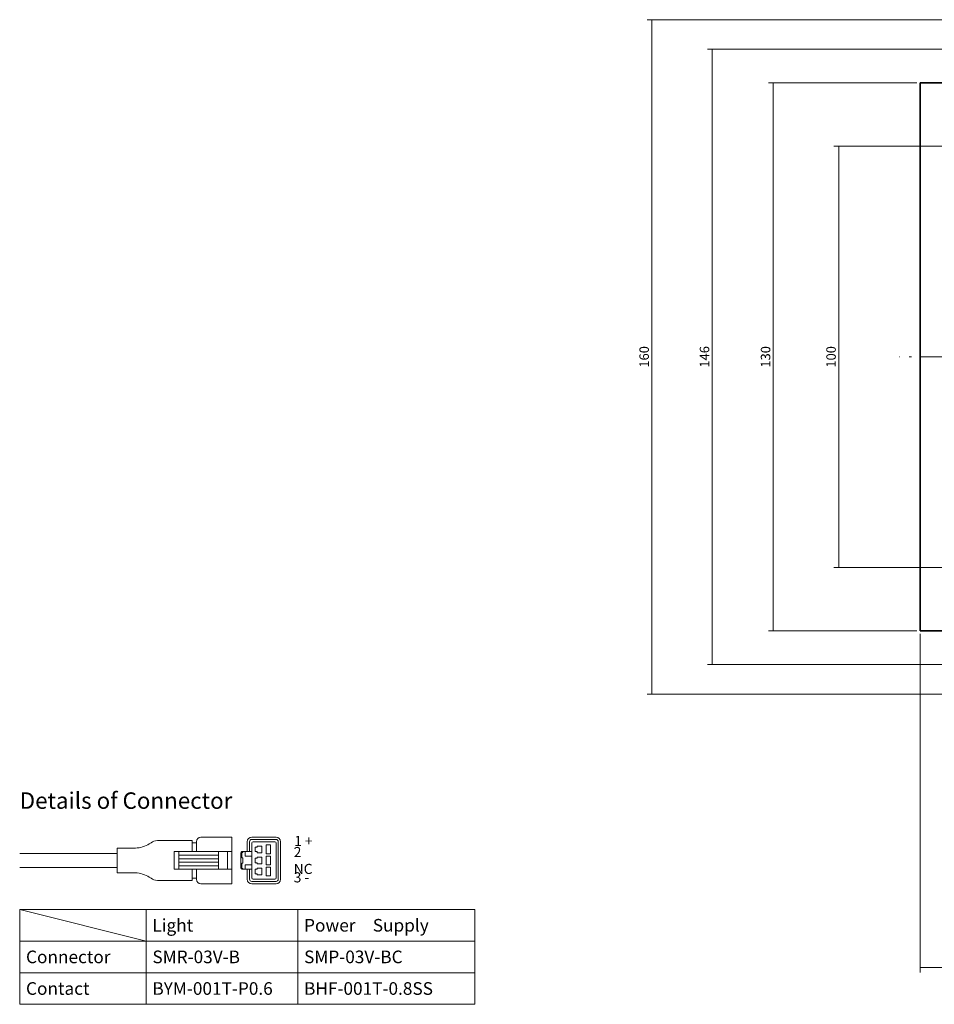
# Model space of a CAD drawing. Units: millimetres. Extents: x 205 to 847, y 42 to 300.
# Drawn here: x 205 to 422, y 42 to 275 of the extents above; entities that cross this region are included whole.
import ezdxf

# ---------------------------------------------------------------- set-up
doc = ezdxf.new("R2010")
doc.units = ezdxf.units.MM
doc.header["$LTSCALE"] = 0.25
doc.linetypes.add('DASHDOT', pattern=[50.5, 30, -9, 2.5, -9])
for name, color, linetype, lineweight in [('1', 7, 'Continuous', 35), ('2', 70, 'Continuous', 9), ('4', 2, 'Continuous', 9), ('5', 30, 'Continuous', 9), ('7', 4, 'Continuous', 18), ('9', 2, 'Continuous', 9)]:
    doc.layers.add(name, color=color, linetype=linetype, lineweight=lineweight)
doc.styles.get("Standard").update_dxf_attribs({"font": 'txt', "bigfont": 'bigfont'})
doc.styles.add('ＭＳ ゴシック', font='txt')
doc.dimstyles.get("Standard").update_dxf_attribs({"dimtxt": 0.18, "dimasz": 0.18, "dimexe": 0.18, "dimexo": 0.0625, "dimgap": 0.09, "dimtad": 0, "dimtih": 1, "dimtoh": 1, "dimdec": 4, "dimzin": 0, "dimdsep": 46, "dimtxsty": 'Standard', "dimcen": 0.09, "dimadec": 0, "dimazin": 0, "dimtfac": 1, "dimtdec": 4, "dimtofl": 0, "dimtmove": 0, "dimatfit": 3, "dimfxl": 1, "dimtolj": 1, "dimtzin": 0, "dimarcsym": 0})

# ---------------------------------------------------------------- blocks, each defined once
blk = doc.blocks.new('*G16')
at = {"layer": '2', "color": 70, "linetype": 'Continuous', "lineweight": 9, "char_height": 2.4, "attachment_point": 4}
for s, insert, width in [('{\\fＭＳ ゴシック;\\T0.750000;2 NC}', (270.06, 75.8), 6.853), ('{\\fＭＳ ゴシック;\\T0.750000;3 -}', (270.06, 71.8), 5.2082)]:
    blk.add_mtext(s, dxfattribs=dict(at, insert=insert, width=width))
blk = doc.blocks.new('*G17')
at = {"layer": '2', "color": 70, "linetype": 'Continuous', "lineweight": 9, "insert": (270.17, 80.42), "char_height": 2.4, "width": 5.069, "attachment_point": 4}
blk.add_mtext('{\\fＭＳ ゴシック;\\T0.769362;1 +}', dxfattribs=at)
blk = doc.blocks.new('_ARROWFILLED')
at = {"color": 0}
blk.add_solid([(0, 0), (-1, -0.17), (-1, 0.17), (0, 0)], dxfattribs=at)
blk = doc.blocks.new('Dim7')
at = {"layer": '7', "color": 4, "linetype": 'Continuous', "lineweight": 18}
for p, q in [((418.72, 129.54), (418.72, 49.26)), ((648.72, 129.54), (648.72, 49.26)), ((418.72, 50.38), (648.72, 50.38))]:
    blk.add_line(p, q, dxfattribs=at)
at = {"layer": '7', "color": 4, "linetype": 'Continuous', "lineweight": 18, "xscale": 1.5, "yscale": 1.5, "zscale": 1.5}
for p, rotation in [((418.72, 50.38), 179.9999999999998), ((648.72, 50.38), 359.9999999999997)]:
    blk.add_blockref('_ARROWFILLED', p, dxfattribs=dict(at, rotation=rotation))
at = {"layer": '7', "color": 4, "linetype": 'Continuous', "lineweight": 9, "insert": (533.72, 52.63), "char_height": 2.25, "width": 28.9286, "attachment_point": 8, "style": 'ＭＳ ゴシック'}
blk.add_mtext('230', dxfattribs=at)
blk = doc.blocks.new('Dim9')
at = {"layer": '7', "color": 4, "linetype": 'Continuous', "lineweight": 18}
for p, q in [((432.97, 245.29), (398.29, 245.29)), ((399.42, 145.29), (399.42, 245.29)), ((432.97, 145.29), (398.29, 145.29))]:
    blk.add_line(p, q, dxfattribs=at)
at = {"layer": '7', "color": 4, "linetype": 'Continuous', "lineweight": 18, "xscale": 1.5, "yscale": 1.5, "zscale": 1.5}
for p, rotation in [((399.42, 245.29), 89.99999999999991), ((399.42, 145.29), 269.9999999999998)]:
    blk.add_blockref('_ARROWFILLED', p, dxfattribs=dict(at, rotation=rotation))
at = {"layer": '7', "color": 4, "linetype": 'Continuous', "lineweight": 9, "insert": (399.42, 195.29), "char_height": 2.25, "width": 27.3214, "attachment_point": 8, "rotation": 90, "style": 'ＭＳ ゴシック'}
blk.add_mtext('100', dxfattribs=at)
blk = doc.blocks.new('Dim10')
at = {"layer": '7', "color": 4, "linetype": 'Continuous', "lineweight": 18}
for p, q in [((417.97, 260.29), (382.76, 260.29)), ((383.88, 130.29), (383.88, 260.29)), ((417.97, 130.29), (382.76, 130.29))]:
    blk.add_line(p, q, dxfattribs=at)
at = {"layer": '7', "color": 4, "linetype": 'Continuous', "lineweight": 18, "xscale": 1.5, "yscale": 1.5, "zscale": 1.5}
for p, rotation in [((383.88, 260.29), 89.99999999999991), ((383.88, 130.29), 269.9999999999998)]:
    blk.add_blockref('_ARROWFILLED', p, dxfattribs=dict(at, rotation=rotation))
at = {"layer": '7', "color": 4, "linetype": 'Continuous', "lineweight": 9, "insert": (383.88, 195.29), "char_height": 2.25, "width": 27.3214, "attachment_point": 8, "rotation": 90, "style": 'ＭＳ ゴシック'}
blk.add_mtext('130', dxfattribs=at)
blk = doc.blocks.new('Dim11')
at = {"layer": '7', "color": 4, "linetype": 'Continuous', "lineweight": 18}
for p, q in [((454.37, 268.29), (368.26, 268.29)), ((369.39, 122.29), (369.39, 268.29)), ((454.37, 122.29), (368.26, 122.29))]:
    blk.add_line(p, q, dxfattribs=at)
at = {"layer": '7', "color": 4, "linetype": 'Continuous', "lineweight": 18, "xscale": 1.5, "yscale": 1.5, "zscale": 1.5}
for p, rotation in [((369.39, 268.29), 89.99999999999991), ((369.39, 122.29), 269.9999999999998)]:
    blk.add_blockref('_ARROWFILLED', p, dxfattribs=dict(at, rotation=rotation))
at = {"layer": '7', "color": 4, "linetype": 'Continuous', "lineweight": 9, "insert": (369.39, 195.29), "char_height": 2.25, "width": 27.3214, "attachment_point": 8, "rotation": 90, "style": 'ＭＳ ゴシック'}
blk.add_mtext('146', dxfattribs=at)
blk = doc.blocks.new('Dim12')
at = {"layer": '7', "color": 4, "linetype": 'Continuous', "lineweight": 18}
for p, q in [((437.97, 275.29), (353.93, 275.29)), ((355.06, 275.29), (355.06, 115.29)), ((437.97, 115.29), (353.93, 115.29))]:
    blk.add_line(p, q, dxfattribs=at)
at = {"layer": '7', "color": 4, "linetype": 'Continuous', "lineweight": 18, "xscale": 1.5, "yscale": 1.5, "zscale": 1.5}
for p, rotation in [((355.06, 275.29), 89.99999999999991), ((355.06, 115.29), 269.9999999999998)]:
    blk.add_blockref('_ARROWFILLED', p, dxfattribs=dict(at, rotation=rotation))
at = {"layer": '7', "color": 4, "linetype": 'Continuous', "lineweight": 9, "insert": (355.06, 195.29), "char_height": 2.25, "width": 27.3214, "attachment_point": 8, "rotation": 90, "style": 'ＭＳ ゴシック'}
blk.add_mtext('160', dxfattribs=at)

msp = doc.modelspace()

# ---------------------------------------------------------------- linework, layer by layer
at = {"layer": '1', "color": 7, "linetype": 'Continuous', "lineweight": 35}
for p, q in [((648.723, 260.287), (418.723, 260.287)), ((418.723, 260.287), (418.723, 130.287)), ((648.723, 130.287), (418.723, 130.287))]:
    msp.add_line(p, q, dxfattribs=at)
at = {"layer": '4', "color": 2, "linetype": 'Continuous', "lineweight": 9}
for p, q in [((236.186, 79.982), (235.779, 79.747)), ((245.917, 80.526), (237.691, 80.526)), ((245.917, 80.526), (245.917, 77.901)), ((245.917, 80.001), (246.967, 80.001)), ((246.967, 80.264), (246.967, 77.901)), ((246.967, 80.001), (246.967, 77.901)), ((248.017, 81.314), (255.367, 81.314)), ((255.367, 75.801), (255.367, 81.314)), ((259.043, 80.264), (259.043, 77.901)), ((259.568, 80.264), (259.568, 77.901)), ((265.868, 81.314), (260.093, 81.314)), ((260.093, 80.789), (265.868, 80.789)), ((260.093, 79.949), (260.093, 71.654)), ((260.408, 80.264), (265.553, 80.264)), ((264.555, 79.476), (263.505, 79.476)), ((263.505, 79.476), (263.505, 77.376)), ((264.555, 77.376), (264.555, 79.476)), ((265.868, 79.949), (265.868, 71.654)), ((266.393, 80.264), (266.393, 71.339)), ((266.918, 71.339), (266.918, 80.264)), ((228.117, 77.429), (205.017, 77.429)), ((228.117, 72.861), (228.117, 78.741)), ((232.473, 78.741), (228.117, 78.741)), ((255.367, 77.901), (241.717, 77.901)), ((241.717, 73.701), (241.717, 77.901)), ((242.767, 73.701), (242.767, 77.901)), ((252.217, 77.901), (252.217, 73.701)), ((254.317, 77.901), (254.317, 73.701)), ((257.468, 77.586), (257.468, 74.016)), ((257.783, 77.901), (260.093, 77.901)), ((257.783, 76.431), (257.783, 77.691)), ((257.783, 77.691), (257.993, 77.691)), ((257.993, 77.691), (257.993, 77.901)), ((258.518, 76.851), (258.518, 77.901)), ((261.405, 78.951), (260.88, 78.951)), ((260.88, 78.951), (260.88, 77.901)), ((260.88, 77.901), (261.405, 77.901)), ((262.455, 79.214), (261.405, 79.214)), ((261.405, 79.214), (261.405, 78.951)), ((261.405, 77.901), (261.405, 77.639)), ((261.405, 77.639), (262.455, 77.639)), ((262.455, 77.639), (262.455, 79.214)), ((263.505, 77.376), (264.555, 77.376)), ((252.217, 77.061), (242.767, 77.061)), ((252.217, 76.221), (242.767, 76.221)), ((252.217, 75.381), (242.767, 75.381)), ((255.367, 75.801), (255.367, 70.289)), ((257.993, 76.431), (257.783, 76.431)), ((257.783, 73.911), (257.783, 75.171)), ((257.993, 75.171), (257.783, 75.171)), ((257.993, 75.171), (257.993, 76.431)), ((258.518, 76.851), (260.093, 76.851)), ((261.405, 76.326), (260.88, 76.326)), ((260.88, 76.326), (260.88, 75.276)), ((260.88, 75.276), (261.405, 75.276)), ((262.455, 76.589), (261.405, 76.589)), ((261.405, 76.589), (261.405, 76.326)), ((261.405, 75.276), (261.405, 75.014)), ((261.405, 75.014), (262.455, 75.014)), ((262.455, 75.014), (262.455, 76.589)), ((263.505, 76.851), (263.505, 74.751)), ((264.555, 76.851), (263.505, 76.851)), ((264.555, 74.751), (264.555, 76.851)), ((228.117, 74.174), (205.017, 74.174)), ((232.473, 72.861), (228.117, 72.861)), ((255.367, 73.701), (241.717, 73.701)), ((252.217, 74.541), (242.767, 74.541)), ((245.917, 71.076), (245.917, 73.701)), ((246.967, 71.339), (246.967, 73.701)), ((246.967, 73.701), (246.967, 71.601)), ((257.993, 73.911), (257.783, 73.911)), ((257.783, 73.701), (260.093, 73.701)), ((257.993, 73.701), (257.993, 73.911)), ((258.518, 73.701), (258.518, 74.751)), ((260.093, 74.751), (258.518, 74.751)), ((259.043, 71.339), (259.043, 73.701)), ((259.568, 71.339), (259.568, 73.701)), ((260.88, 73.701), (260.88, 72.651)), ((261.405, 73.701), (260.88, 73.701)), ((260.88, 72.651), (261.405, 72.651)), ((262.455, 73.964), (261.405, 73.964)), ((261.405, 73.964), (261.405, 73.701)), ((261.405, 72.651), (261.405, 72.389)), ((262.455, 72.389), (262.455, 73.964)), ((263.505, 74.751), (264.555, 74.751)), ((263.505, 74.226), (263.505, 72.126)), ((264.555, 74.226), (263.505, 74.226)), ((264.555, 72.126), (264.555, 74.226)), ((236.186, 71.62), (235.779, 71.855)), ((245.917, 71.076), (237.691, 71.076)), ((246.967, 71.601), (245.917, 71.601)), ((248.017, 70.289), (255.367, 70.289)), ((265.868, 70.814), (260.093, 70.814)), ((265.868, 70.289), (260.093, 70.289)), ((265.553, 71.339), (260.408, 71.339)), ((261.405, 72.389), (262.455, 72.389)), ((263.505, 72.126), (264.555, 72.126))]:
    msp.add_line(p, q, dxfattribs=at)
for centre, radius, start, end in [((232.224, 85.494), 6.758, 272.11294, 301.74094), ((237.743, 78.028), 2.499, 91.20314, 128.5407), ((248.017, 80.264), 1.05, 90, 180), ((260.093, 80.264), 1.05, 90, 180), ((260.093, 80.264), 0.525, 90, 180), ((260.408, 79.949), 0.315, 90, 180), ((265.553, 79.949), 0.315, 0, 90), ((265.868, 80.264), 1.05, 0, 90), ((265.868, 80.264), 0.525, 0, 90), ((257.783, 77.586), 0.315, 90, 180), ((232.224, 66.108), 6.758, 58.25906, 87.88706), ((257.783, 74.016), 0.315, 180, 270), ((237.743, 73.575), 2.499, 231.4593, 268.79686), ((248.017, 71.339), 1.05, 180, 270), ((260.093, 71.339), 1.05, 180, 270), ((260.093, 71.339), 0.525, 180, 270), ((260.408, 71.654), 0.315, 180, 270), ((265.553, 71.654), 0.315, 270, 0), ((265.868, 71.339), 1.05, 270, 0), ((265.868, 71.339), 0.525, 270, 0)]:
    msp.add_arc(centre, radius, start, end, dxfattribs=at)
at = {"layer": '5', "color": 30, "linetype": 'Continuous', "lineweight": 9}
for p, q in [((205.017, 64.176), (313.017, 64.176)), ((205.017, 64.176), (205.017, 41.676)), ((205.017, 64.176), (235.017, 56.676)), ((235.017, 64.176), (235.017, 41.676)), ((271.017, 64.176), (271.017, 41.676)), ((271.017, 64.176), (271.017, 41.676)), ((313.017, 64.176), (313.017, 41.676)), ((205.017, 56.676), (313.017, 56.676)), ((205.017, 49.176), (313.017, 49.176)), ((205.017, 41.676), (313.017, 41.676))]:
    msp.add_line(p, q, dxfattribs=at)
at = {"layer": '9', "color": 2, "linetype": 'DASHDOT', "lineweight": 9}
msp.add_line((653.723, 195.287), (413.723, 195.287), dxfattribs=at)

# ---------------------------------------------------------------- block references
for name in ['*G17', '*G16']:
    msp.add_blockref(name, (0, 0))

# ---------------------------------------------------------------- texts
at = {"layer": '2', "color": 70, "linetype": 'Continuous', "lineweight": 9, "attachment_point": 4}
for s, insert, char_height, width in [('{\\fＭＳ ゴシック;\\T1.166668;Details of Connector}', (205.017, 90.008), 3.9, 82.28785), ('{\\fＭＳ ゴシック;\\T1.275567;Light}', (236.517, 60.426), 3, 16.28565), ('{\\fＭＳ ゴシック;\\T1.236293;Power\u3000Supply\u3000}', (272.517, 60.426), 3, 49.07804), ('{\\fＭＳ ゴシック;\\T1.286932;Connector}', (206.517, 52.926), 3, 30.47135), ('{\\fＭＳ ゴシック;\\T1.270325;SMR-03V-B}', (236.517, 52.926), 3, 30.49141), ('{\\fＭＳ ゴシック;\\T1.270749;SMP-03V-BC}', (272.517, 52.926), 3, 34.04023), ('{\\fＭＳ ゴシック;\\T1.274033;Contact}', (206.517, 45.426), 3, 23.387), ('{\\fＭＳ ゴシック;\\T1.278554;BYM-001T-P0.6}', (236.517, 45.426), 3, 44.67909), ('{\\fＭＳ ゴシック;\\T1.276981;BHF-001T-0.8SS}', (272.517, 45.426), 3, 48.2304)]:
    msp.add_mtext(s, dxfattribs=dict(at, insert=insert, char_height=char_height, width=width))

# ---------------------------------------------------------------- dimensions: what is measured, and where the dimension line sits
at = {"layer": '7', "color": 4, "linetype": 'Continuous', "lineweight": 18}
dim = msp.add_linear_dim(base=(355.055, 115.287), p1=(438.723, 275.287), p2=(438.723, 115.287), angle=270, dimstyle='Standard', override={"dimscale": 1, "dimtxt": 2.25, "dimasz": 1.5, "dimexe": 1.125, "dimexo": 0.75, "dimgap": 0, "dimtad": 1, "dimtih": 0, "dimtoh": 0, "dimdec": 2, "dimzin": 8, "dimtxsty": 'ＭＳ ゴシック', "dimsah": 1, "dimse1": 0, "dimse2": 0, "dimtix": 0, "dimtofl": 1, "dimtmove": 1, "dimatfit": 2, "dimtzin": 8}, dxfattribs=at)
dim.commit()
dim.dimension.update_dxf_attribs({"geometry": 'Dim12', "text_midpoint": (355.055, 195.287), "dimtype": 160, "text_rotation": 90})
for base, p1, p2, picture, middle in [((369.388, 268.287), (455.123, 122.287), (455.123, 268.287), 'Dim11', (369.388, 195.287)), ((383.885, 260.287), (418.723, 130.287), (418.723, 260.287), 'Dim10', (383.885, 195.287)), ((399.418, 245.287), (433.723, 145.287), (433.723, 245.287), 'Dim9', (399.418, 195.287))]:
    dim = msp.add_linear_dim(base=base, p1=p1, p2=p2, angle=90, dimstyle='Standard', override={"dimscale": 1, "dimtxt": 2.25, "dimasz": 1.5, "dimexe": 1.125, "dimexo": 0.75, "dimgap": 0, "dimtad": 1, "dimtih": 0, "dimtoh": 0, "dimdec": 2, "dimzin": 8, "dimtxsty": 'ＭＳ ゴシック', "dimsah": 1, "dimse1": 0, "dimse2": 0, "dimtix": 0, "dimtofl": 1, "dimtmove": 1, "dimatfit": 2, "dimtzin": 8}, dxfattribs=at)
    dim.commit()
    dim.dimension.update_dxf_attribs({"geometry": picture, "text_midpoint": middle, "dimtype": 160})
dim = msp.add_linear_dim(base=(648.723, 50.38), p1=(418.723, 130.287), p2=(648.723, 130.287), dimstyle='Standard', override={"dimscale": 1, "dimtxt": 2.25, "dimasz": 1.5, "dimexe": 1.125, "dimexo": 0.75, "dimgap": 0, "dimtad": 1, "dimtih": 0, "dimtoh": 0, "dimdec": 2, "dimzin": 8, "dimtxsty": 'ＭＳ ゴシック', "dimsah": 1, "dimse1": 0, "dimse2": 0, "dimtix": 0, "dimtofl": 1, "dimtmove": 2, "dimatfit": 2, "dimtzin": 8}, dxfattribs=at)
dim.commit()
dim.dimension.update_dxf_attribs({"geometry": 'Dim7', "text_midpoint": (533.723, 53.755), "dimtype": 160})

doc.saveas('drawing.dxf')
